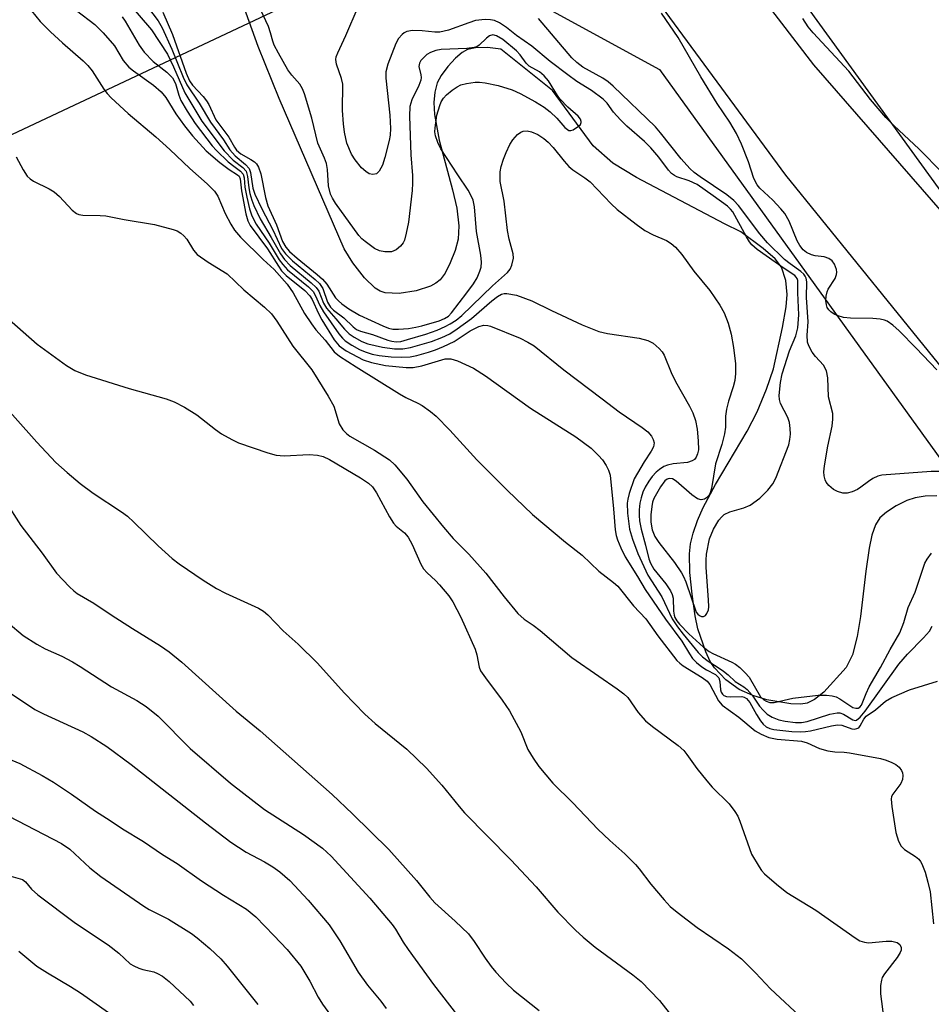
# Model space of a CAD drawing. Units: inches. Extents: x 1243767 to 1249767, y 541454 to 545454.
# Drawn here: x 1244627 to 1244808, y 542235 to 542429 of the extents above; entities that cross this region are included whole.
import ezdxf

# ---------------------------------------------------------------- set-up
doc = ezdxf.new("R2010")
doc.units = ezdxf.units.IN
doc.header["$MEASUREMENT"] = 0
for name, color, linetype in [('HYDRO-Single Line Stream', 4, 'Continuous'), ('NTRL-Trees', 3, 'Continuous'), ('TRANS-Road', 130, 'Continuous'), ('Undefined', 1, 'Continuous')]:
    doc.layers.add(name, color=color, linetype=linetype)

msp = doc.modelspace()

# ---------------------------------------------------------------- linework, layer by layer
at = {"layer": 'HYDRO-Single Line Stream'}
msp.add_lwpolyline([(1244808.7, 542335.26), (1244806.37, 542335.16), (1244804.39, 542334.88), (1244802.74, 542334.33), (1244800.68, 542333.3), (1244798.76, 542332.05), (1244797.41, 542330.87), (1244796.57, 542329.54), (1244795.86, 542327.47), (1244795.32, 542324.87), (1244794.67, 542320.34), (1244793.6, 542311.37), (1244792.95, 542307.39), (1244791.99, 542303.81), (1244790.77, 542301.28), (1244786.32, 542296.38), (1244784.49, 542294.91), (1244783.02, 542294.2), (1244781.75, 542294.02), (1244779.82, 542294.09), (1244775.03, 542294.89), (1244772.24, 542295.74), (1244769.55, 542296.89), (1244766.94, 542298.85), (1244764.66, 542301.21), (1244763.85, 542302.47), (1244762.94, 542304.4), (1244761.4, 542308.91), (1244760.87, 542311.51), (1244760.25, 542315.81), (1244759.83, 542320.09), (1244759.72, 542323.77), (1244759.94, 542325.76), (1244760.44, 542327.86), (1244761.31, 542330.36), (1244762.44, 542332.94), (1244764.85, 542337.52), (1244771.12, 542348.04), (1244773.15, 542351.91), (1244774.99, 542356.39), (1244776.38, 542360.36), (1244778.15, 542368.57), (1244778.88, 542372.66), (1244779.1, 542375.09), (1244778.79, 542377.88), (1244777.97, 542380.52), (1244776.69, 542382.14), (1244774.35, 542384.23), (1244769.9, 542387.51), (1244766.65, 542389.07), (1244749.26, 542398.25), (1244744.56, 542401.1), (1244740.63, 542404.5), (1244732.58, 542415.45), (1244722.4, 542423.66), (1244719.71, 542423.96), (1244717.37, 542423.94), (1244715.76, 542423.61), (1244714.71, 542423.02), (1244713.37, 542421.86), (1244711.87, 542420.21), (1244710.53, 542418.43), (1244709.77, 542416.97), (1244709.28, 542415.14), (1244709.11, 542413.11), (1244709.23, 542410.71), (1244710.15, 542405.62), (1244712.79, 542395.79), (1244713.63, 542392.18), (1244714.08, 542388.7), (1244713.93, 542386.03), (1244713.34, 542383.84), (1244712.37, 542381.34), (1244711.34, 542379.35), (1244710.34, 542378), (1244709.53, 542377.34), (1244708.47, 542376.77), (1244705.63, 542375.83), (1244702.22, 542375.33), (1244699.45, 542375.44), (1244698.48, 542375.78), (1244697.51, 542376.37), (1244695.39, 542378.38), (1244693.1, 542381.39), (1244691.33, 542384.11), (1244678.49, 542413.89), (1244674.34, 542424.21), (1244671.32, 542432.42)], dxfattribs=at)
at = {"layer": 'NTRL-Trees'}
msp.add_lwpolyline([(1245270.11, 542467.73), (1245102.88, 542393.25), (1245073.4, 542365.8), (1245037.82, 542297.7), (1245032.74, 542125.9), (1244981.91, 542107.61), (1244963.56, 542126.97), (1244943.84, 542174.22), (1244890.54, 542272.26), (1244916.85, 542300.74), (1244964.98, 542297.28), (1244977.41, 542299.76), (1245001.23, 542320.06), (1245003.26, 542344.45), (1244962.6, 542382.07), (1244917.87, 542418.66), (1244890.43, 542422.73), (1244866.03, 542397.31), (1244853.83, 542383.08), (1244813.37, 542390.24), (1244773.54, 542445.2)], dxfattribs=at)
msp.add_lwpolyline([(1244849.57, 542034.31), (1244821.2, 542008.31), (1244761.33, 542027.3), (1244511.27, 542189.94), (1244445.18, 542222.79), (1244432.37, 542230.48), (1244405.81, 542248.18), (1244404.78, 542248.62), (1244388.27, 542270.25), (1244391.32, 542296.68), (1244707.06, 542445.16), (1244753.8, 542419.62), (1244854.77, 542279.72), (1244877.42, 542234.46), (1244904.51, 542180.31), (1244918.13, 542105.23), (1244912.81, 542083.96), (1244901.58, 542067.41), (1244872.62, 542047.31)], close=True, dxfattribs=at)
at = {"layer": 'TRANS-Road'}
for points in [[(1244749.27, 542466.14), (1244784.26, 542420.59), (1244812.07, 542388.7), (1244814.37, 542386.07), (1244822.3, 542375.17), (1244843.74, 542345.7), (1244854.51, 542326.19), (1244857.08, 542321.55), (1244872.51, 542293.61), (1244873.39, 542292.01), (1244876.78, 542285.7), (1244901.21, 542240.22), (1244929.24, 542182.85)], [(1244895.59, 542213.98), (1244861.57, 542280.41), (1244858.76, 542285), (1244821.19, 542346.46), (1244778.78, 542398.75), (1244736.38, 542456.45)]]:
    msp.add_lwpolyline(points, dxfattribs=at)
at = {"layer": 'Undefined'}
for points, elevation in [([(1244628.55, 542432.28), (1244631.17, 542429.14), (1244633.17, 542427.08), (1244635.55, 542424.9), (1244639.68, 542421.35), (1244640.6, 542420.45), (1244641.43, 542419.36), (1244643.76, 542415.77), (1244644.45, 542414.88), (1244645.23, 542414.05), (1244648.56, 542410.92), (1244654.03, 542406.31), (1244656.85, 542403.83), (1244660.79, 542400.02), (1244664.2, 542396.98), (1244665.67, 542395.54), (1244666.31, 542394.59), (1244667.81, 542391.1), (1244668.88, 542389.01), (1244669.62, 542387.81), (1244670.8, 542386.47), (1244675.32, 542382.01), (1244677.46, 542380.02), (1244680.09, 542377.12), (1244681.23, 542375.43), (1244683.52, 542371.36), (1244684.88, 542369.28), (1244685.75, 542368.12), (1244687.6, 542366.05), (1244689.35, 542363.78), (1244690.46, 542362.9), (1244693.72, 542360.77), (1244702.31, 542355.45), (1244703.55, 542354.74), (1244705.94, 542353.62), (1244706.82, 542353.13), (1244708.46, 542351.95), (1244709.58, 542351.02), (1244712.26, 542348.26), (1244717.63, 542342.37), (1244723.63, 542336.4), (1244728.64, 542331.59), (1244735.17, 542326.08), (1244738.46, 542323.52), (1244741.76, 542320.35), (1244744.69, 542318.13), (1244745.52, 542317.4), (1244748.63, 542313.51), (1244751.09, 542310.88), (1244753.48, 542307.56), (1244757.2, 542302.69), (1244757.79, 542302.11), (1244758.47, 542301.59), (1244762.21, 542299.28), (1244763.2, 542298.58), (1244763.73, 542297.88), (1244765.49, 542294.67), (1244766.19, 542293.82), (1244769.51, 542291.47), (1244772.73, 542288.76), (1244773.92, 542288.05), (1244775.42, 542287.39), (1244777.06, 542287.07), (1244781.93, 542286.7), (1244783.02, 542286.34), (1244785.44, 542285.26), (1244787.09, 542284.8), (1244788.5, 542284.56), (1244790.33, 542284.5), (1244791.39, 542284.38), (1244797.53, 542283.24), (1244798.66, 542282.93), (1244799.77, 542282.48), (1244800.57, 542282.07), (1244801.23, 542281.55), (1244801.71, 542280.92), (1244801.91, 542280.45), (1244802, 542279.91), (1244801.93, 542279.1), (1244801.59, 542278.34), (1244799.99, 542276.22), (1244799.76, 542275.72), (1244799.67, 542275.2), (1244799.77, 542273.79), (1244800.59, 542268.6), (1244801.09, 542266.92), (1244801.62, 542265.92), (1244802.29, 542265.26), (1244804.47, 542263.86), (1244805.13, 542263.33), (1244805.48, 542262.91), (1244805.75, 542262.42), (1244806.38, 542260.79), (1244806.95, 542258.81), (1244807.39, 542256.9), (1244808.04, 542250.51)], 354), ([(1244648.7, 542432.72), (1244653.23, 542427.48), (1244656.35, 542422.67), (1244657.59, 542420.17), (1244659.8, 542415.01), (1244663.17, 542409.44), (1244667.56, 542403.54), (1244669.39, 542401.71), (1244671.3, 542400.25), (1244671.93, 542399.5), (1244672.24, 542398.47), (1244672.49, 542396.21), (1244672.69, 542395.12), (1244673.06, 542393.79), (1244673.48, 542392.69), (1244674.72, 542390.06), (1244676.9, 542386.41), (1244678.72, 542383.14), (1244679.55, 542382.02), (1244680.66, 542380.87), (1244684.82, 542377.44), (1244685.83, 542376.49), (1244686.31, 542375.77), (1244687.26, 542373.37), (1244687.84, 542372.39), (1244689.72, 542370.31), (1244691.43, 542368.25), (1244692.35, 542367.33), (1244693.3, 542366.67), (1244694.83, 542365.81), (1244696.07, 542365.31), (1244698.97, 542364.69), (1244701.32, 542364.32), (1244702.96, 542364.34), (1244704.5, 542364.6), (1244708.62, 542365.77), (1244710.72, 542366.58), (1244712.25, 542367.33), (1244713.73, 542368.28), (1244716.59, 542370.38), (1244720.58, 542373.83), (1244721.71, 542374.73), (1244722.52, 542375.17), (1244723.06, 542375.31), (1244723.58, 542375.32), (1244725.48, 542374.96), (1244728.51, 542373.88), (1244732.39, 542371.95), (1244738.45, 542369.12), (1244741.81, 542367.75), (1244743.47, 542367.36), (1244749.76, 542366.49), (1244751.46, 542365.99), (1244752.52, 542365.49), (1244753.75, 542364.4), (1244754.29, 542363.77), (1244754.74, 542363.07), (1244756.12, 542359.68), (1244756.95, 542357.89), (1244759.74, 542353), (1244760.39, 542351.69), (1244760.92, 542350.13), (1244761.28, 542348.44), (1244761.48, 542346.12), (1244761.49, 542344.38), (1244761.34, 542343.59), (1244761.03, 542342.89), (1244760.69, 542342.46), (1244760.25, 542342.15), (1244759.33, 542341.88), (1244756.49, 542341.61), (1244755.4, 542341.35), (1244754.68, 542341.03), (1244753.78, 542340.47), (1244753.14, 542339.93), (1244752.34, 542339.09), (1244751.66, 542338.18), (1244750.95, 542336.98), (1244750.49, 542335.95), (1244750.13, 542334.86), (1244749.89, 542333.78), (1244749.75, 542332.45), (1244749.75, 542331.37), (1244749.85, 542330.3), (1244750.15, 542328.65), (1244751.03, 542325.52), (1244751.69, 542322.79), (1244752, 542321.91), (1244752.69, 542320.74), (1244755.04, 542317.85), (1244756, 542316.42), (1244756.31, 542315.7), (1244756.49, 542314.98), (1244756.56, 542312.41), (1244756.69, 542311.61), (1244756.85, 542311.17), (1244757.25, 542310.52), (1244757.78, 542309.84), (1244759.6, 542307.94), (1244762.5, 542305.32), (1244763.6, 542304.43), (1244764.34, 542304.03), (1244768.1, 542302.36), (1244768.82, 542301.94), (1244769.68, 542301.28), (1244770.77, 542300.22), (1244771.52, 542299.34), (1244773.81, 542295.48), (1244774.43, 542294.89), (1244774.9, 542294.61), (1244775.67, 542294.38), (1244776.49, 542294.35), (1244780.2, 542295.2), (1244785.2, 542295.82), (1244786.88, 542295.82), (1244787.97, 542295.69), (1244788.75, 542295.48), (1244789.49, 542295.1), (1244792.09, 542293.38), (1244792.64, 542293.2), (1244793.11, 542293.22), (1244793.47, 542293.42), (1244793.76, 542293.8), (1244794.69, 542296.14), (1244795.33, 542297.44), (1244797.57, 542301.29), (1244799.49, 542304.86), (1244801.36, 542308.12), (1244802.17, 542310.18), (1244803.03, 542313.17), (1244804.4, 542316.2), (1244806.04, 542321.15), (1244806.36, 542321.95), (1244806.79, 542322.71), (1244807.68, 542323.89)], 348), ([(1244638.32, 542431.33), (1244641.97, 542428.54), (1244643.63, 542426.92), (1244645.89, 542424.29), (1244647.62, 542421.43), (1244648.73, 542420.11), (1244649.62, 542419.39), (1244653.61, 542416.52), (1244655.13, 542415.2), (1244656.02, 542414.12), (1244658.02, 542410.87), (1244659.71, 542408.49), (1244661.31, 542406.53), (1244664.05, 542403.56), (1244666.73, 542401.22), (1244668.6, 542399.84), (1244670.21, 542398.81), (1244670.56, 542398.49), (1244670.77, 542397.97), (1244671, 542395.64), (1244671.91, 542391.05), (1244672.29, 542389.65), (1244672.71, 542388.78), (1244676.14, 542384.13), (1244678.32, 542380.69), (1244678.97, 542379.8), (1244679.88, 542378.86), (1244683.54, 542375.87), (1244684.57, 542374.86), (1244685.04, 542374.08), (1244686.28, 542371.37), (1244686.96, 542370.11), (1244689.39, 542366.15), (1244690.34, 542364.95), (1244691.75, 542363.93), (1244695.13, 542362.14), (1244696.76, 542361.63), (1244699.53, 542361.07), (1244703.63, 542360.68), (1244705.02, 542360.66), (1244706.72, 542360.99), (1244711.33, 542362.34), (1244712.45, 542362.38), (1244713.79, 542361.97), (1244716.93, 542360.5), (1244719.31, 542359.01), (1244728.23, 542352.63), (1244737.23, 542346.93), (1244740.23, 542344.68), (1244741.73, 542343.26), (1244742.48, 542342.39), (1244743.23, 542341.27), (1244743.7, 542340.31), (1244744, 542339.31), (1244744.7, 542332.71), (1244745.03, 542328.53), (1244745.22, 542327.4), (1244745.46, 542326.57), (1244746.12, 542324.99), (1244746.98, 542323.2), (1244749.45, 542319.29), (1244750.96, 542316.73), (1244755, 542310.83), (1244758.23, 542306.51), (1244759.71, 542303.95), (1244760.32, 542303.05), (1244761.1, 542302.27), (1244762.18, 542301.41), (1244763.1, 542300.79), (1244764.85, 542299.88), (1244765.54, 542299.23), (1244765.77, 542298.52), (1244765.86, 542296.83), (1244766.01, 542296.39), (1244766.24, 542296.01), (1244766.56, 542295.72), (1244767.03, 542295.55), (1244767.84, 542295.49), (1244770.07, 542295.54), (1244770.56, 542295.43), (1244770.99, 542295.17), (1244771.68, 542294.32), (1244773, 542291.99), (1244773.8, 542290.73), (1244774.33, 542290.06), (1244774.94, 542289.53), (1244775.61, 542289.2), (1244776.46, 542289.01), (1244779.98, 542288.63), (1244781.62, 542288.53), (1244782.68, 542288.58), (1244783.7, 542288.73), (1244787.88, 542289.74), (1244789.02, 542289.92), (1244789.89, 542289.84), (1244791.89, 542289.14), (1244792.39, 542289.09), (1244792.84, 542289.17), (1244793.24, 542289.36), (1244793.55, 542289.71), (1244794.28, 542291.07), (1244794.74, 542291.64), (1244796.59, 542292.88), (1244798.54, 542294.58), (1244799.82, 542295.31), (1244803.27, 542296.84), (1244808.83, 542298.59)], 352), ([(1244652.39, 542432.05), (1244654.49, 542429.27), (1244655.29, 542427.86), (1244657.26, 542423.64), (1244659.45, 542418.12), (1244660.19, 542416.58), (1244662.65, 542412.98), (1244664.87, 542409.18), (1244667.43, 542405.69), (1244668.74, 542403.74), (1244669.78, 542402.56), (1244671.83, 542400.86), (1244672.52, 542400.05), (1244672.8, 542399.28), (1244673.28, 542396.14), (1244673.64, 542394.97), (1244675.05, 542392.03), (1244677.22, 542387.92), (1244678.96, 542384.23), (1244679.76, 542383.15), (1244681.14, 542381.77), (1244685.63, 542378.09), (1244686.46, 542377.3), (1244687.12, 542376.31), (1244688.07, 542373.56), (1244688.65, 542372.58), (1244689.25, 542372.02), (1244691.27, 542370.49), (1244693.14, 542368.67), (1244693.82, 542368.2), (1244694.59, 542367.84), (1244696.94, 542367.17), (1244700.02, 542366.05), (1244700.81, 542365.84), (1244701.63, 542365.73), (1244702.55, 542365.82), (1244703.91, 542366.17), (1244707.55, 542367.28), (1244709.75, 542368.07), (1244711.33, 542368.74), (1244712.34, 542369.27), (1244713.53, 542370.05), (1244714.65, 542370.95), (1244720.7, 542376.8), (1244723.68, 542379.47), (1244724.2, 542380.11), (1244724.54, 542380.89), (1244724.85, 542382.32), (1244724.83, 542383.18), (1244724.03, 542386.03), (1244723.7, 542387.74), (1244723.05, 542393.58), (1244722.27, 542397.46), (1244722.22, 542398.28), (1244722.27, 542399.35), (1244722.46, 542400.46), (1244722.88, 542401.89), (1244723.41, 542403.23), (1244724.14, 542404.77), (1244724.76, 542405.72), (1244725.67, 542406.79), (1244726.31, 542407.26), (1244726.81, 542407.41), (1244727.61, 542407.47), (1244728.42, 542407.32), (1244729.68, 542406.74), (1244730.86, 542405.99), (1244731.74, 542405.23), (1244732.75, 542404.2), (1244734.9, 542401.49), (1244735.82, 542400.46), (1244736.61, 542399.8), (1244739.01, 542398.22), (1244740.07, 542397.4), (1244744.24, 542393.03), (1244745.4, 542391.93), (1244749.18, 542389.01), (1244750.89, 542387.8), (1244752.56, 542386.9), (1244755.15, 542385.76), (1244756.1, 542385.2), (1244756.94, 542384.47), (1244758.24, 542382.99), (1244760.58, 542379.69), (1244763.77, 542375.88), (1244765.72, 542372.99), (1244766.61, 542371.49), (1244767.39, 542369.44), (1244767.98, 542367.24), (1244768.47, 542364.62), (1244768.85, 542361.36), (1244768.83, 542359.44), (1244768.69, 542358.07), (1244768.39, 542356.83), (1244767.48, 542354), (1244767.09, 542352.39), (1244766.89, 542351.03), (1244766.83, 542348.85), (1244766.65, 542347.55), (1244766.12, 542345.42), (1244764.91, 542341.59), (1244764.09, 542336.69), (1244763.84, 542335.87), (1244763.6, 542335.41), (1244763.11, 542334.84), (1244762.71, 542334.6), (1244762.02, 542334.49), (1244761.31, 542334.65), (1244760.17, 542335.45), (1244757.12, 542338.17), (1244756.34, 542338.61), (1244755.73, 542338.67), (1244755.34, 542338.56), (1244754.83, 542338.2), (1244753.97, 542337.06), (1244752.66, 542334.74), (1244752.4, 542334.01), (1244752.25, 542333.17), (1244752.09, 542331.47), (1244752.09, 542330.04), (1244752.37, 542328.52), (1244752.84, 542327.23), (1244753.65, 542326.02), (1244756.78, 542322.08), (1244758.17, 542320.03), (1244758.56, 542319.3), (1244758.99, 542318.24), (1244761.07, 542312.22), (1244761.35, 542311.85), (1244761.72, 542311.55), (1244762.13, 542311.38), (1244762.52, 542311.36), (1244762.88, 542311.59), (1244763.17, 542311.98), (1244763.48, 542312.72), (1244763.56, 542313.25), (1244763.52, 542314.64), (1244763.03, 542321.06), (1244763.01, 542322.53), (1244763.09, 542323.7), (1244763.71, 542326.76), (1244764.51, 542328.66), (1244765.54, 542330.46), (1244766.04, 542331.05), (1244766.61, 542331.55), (1244767.73, 542332.11), (1244770.47, 542332.86), (1244771.76, 542333.41), (1244773.64, 542334.82), (1244775.23, 542336.38), (1244776.2, 542337.61), (1244776.81, 542338.75), (1244779.39, 542345.37), (1244779.62, 542346.38), (1244779.73, 542347.44), (1244779.67, 542348.61), (1244779.5, 542349.77), (1244779.17, 542350.77), (1244777.73, 542353.51), (1244777.53, 542354.31), (1244777.5, 542355.13), (1244777.76, 542357.67), (1244778.08, 542359.37), (1244779.53, 542363.98), (1244780.78, 542366.89), (1244781.18, 542368.48), (1244781.41, 542371.09), (1244781.18, 542375.42), (1244781.15, 542377.84), (1244781.07, 542378.24), (1244780.88, 542378.56), (1244780.56, 542378.86), (1244778.47, 542380.23), (1244773.13, 542384.04), (1244772.1, 542384.91), (1244771.6, 542385.54), (1244771.01, 542386.5), (1244768.31, 542391.45), (1244767.87, 542392.02), (1244767.23, 542392.59), (1244764.45, 542394.66), (1244761.28, 542396.84), (1244759.65, 542397.6), (1244757.23, 542398.39), (1244756.73, 542398.64), (1244756.16, 542399.07), (1244755.6, 542399.68), (1244753.64, 542402.25), (1244752.06, 542404.14), (1244750.79, 542405.41), (1244747.32, 542408.45), (1244746.04, 542409.67), (1244744.67, 542411.18), (1244743.42, 542412.96), (1244742.65, 542413.78), (1244740.32, 542415.47), (1244737.45, 542417.27), (1244735.63, 542418.56), (1244732.13, 542421.19), (1244728.53, 542424.25), (1244725.48, 542426.37), (1244723.47, 542427.93), (1244722.08, 542428.86), (1244721.09, 542429.32), (1244720.33, 542429.47), (1244719.26, 542429.51), (1244717.38, 542429.3), (1244716.05, 542428.9), (1244712, 542427.42), (1244710.31, 542427.01), (1244709.28, 542427), (1244706.79, 542427.31), (1244704.85, 542427.38), (1244703.74, 542427.15), (1244703.26, 542426.9), (1244702.85, 542426.57), (1244702.14, 542425.77), (1244701.59, 542424.77), (1244700.02, 542420.66), (1244699.61, 542419.14), (1244699.59, 542417.95), (1244700.42, 542410.58), (1244700.55, 542407.97), (1244700.45, 542406.64), (1244700.27, 542405.55), (1244699.42, 542402.19), (1244698.94, 542400.7), (1244698.3, 542399.5), (1244697.77, 542399), (1244697.06, 542398.86), (1244696.29, 542399.01), (1244695.61, 542399.43), (1244694.79, 542400.2), (1244693.55, 542401.73), (1244692.78, 542402.89), (1244691.91, 542405.05), (1244691.42, 542407.22), (1244691.2, 542408.88), (1244691.03, 542411.51), (1244691.06, 542416.73), (1244690.83, 542417.82), (1244689.84, 542420.72), (1244689.7, 542421.6), (1244689.78, 542422.13), (1244690.07, 542422.93), (1244691.71, 542426.37), (1244694.1, 542432.05)], 346), ([(1244655.42, 542430.97), (1244657.34, 542426.58), (1244660.07, 542418.9), (1244660.74, 542417.38), (1244661.35, 542416.54), (1244663.44, 542414.3), (1244664.11, 542413.45), (1244664.53, 542412.72), (1244665.97, 542409.69), (1244668.54, 542406.21), (1244669.62, 542404.24), (1244670.04, 542403.64), (1244670.91, 542402.92), (1244672.89, 542401.8), (1244673.58, 542401.33), (1244673.97, 542400.96), (1244674.41, 542400.3), (1244674.87, 542398.96), (1244675.8, 542394.33), (1244676.24, 542392.67), (1244677.92, 542388.88), (1244679.14, 542385.58), (1244679.78, 542384.45), (1244680.55, 542383.62), (1244682.03, 542382.28), (1244686, 542379.09), (1244687.09, 542378.12), (1244687.9, 542377.12), (1244689.65, 542374.47), (1244690.22, 542373.83), (1244690.89, 542373.25), (1244692.28, 542372.29), (1244694.41, 542371.01), (1244699.01, 542368.89), (1244700.1, 542368.43), (1244701.01, 542368.22), (1244702.13, 542368.21), (1244704.11, 542368.4), (1244705.52, 542368.61), (1244706.74, 542368.89), (1244710.17, 542369.91), (1244711.25, 542370.32), (1244712.02, 542370.81), (1244712.62, 542371.44), (1244715.67, 542375.42), (1244716.94, 542377.22), (1244717.66, 542378.42), (1244718.24, 542379.71), (1244718.46, 542380.49), (1244718.55, 542381.49), (1244718.4, 542382.91), (1244717.53, 542387.57), (1244717.19, 542392.48), (1244716.87, 542393.77), (1244716.42, 542394.79), (1244715.88, 542395.77), (1244713.84, 542398.77), (1244710.5, 542403.94), (1244709.88, 542405.2), (1244709.45, 542406.48), (1244709.33, 542407.27), (1244709.35, 542408.1), (1244709.71, 542410.6), (1244710.27, 542412.5), (1244710.59, 542413.26), (1244711, 542413.97), (1244711.59, 542414.61), (1244712.73, 542415.55), (1244713.7, 542416.23), (1244714.48, 542416.6), (1244715.58, 542416.88), (1244717.28, 542417.11), (1244718.13, 542417.12), (1244719.27, 542416.98), (1244721.83, 542416.47), (1244724.62, 542415.59), (1244726.23, 542414.88), (1244729.25, 542413.21), (1244730.96, 542412.17), (1244732.13, 542411.26), (1244733.43, 542410.03), (1244735.03, 542408.18), (1244735.81, 542407.59), (1244736.23, 542407.54), (1244736.68, 542407.67), (1244737.78, 542408.39), (1244738.12, 542408.74), (1244738.31, 542409.13), (1244738.31, 542409.34), (1244738.17, 542409.79), (1244737.67, 542410.42), (1244735.64, 542412.16), (1244734.08, 542413.8), (1244733.57, 542414.48), (1244731.81, 542417.36), (1244730.98, 542418.39), (1244730, 542419.18), (1244727.98, 542420.27), (1244727.4, 542420.88), (1244726.21, 542422.56), (1244725.46, 542423.36), (1244722.75, 542425.55), (1244721.53, 542426.33), (1244720.78, 542426.49), (1244720.15, 542426.3), (1244719.52, 542425.84), (1244718.09, 542424.44), (1244717.64, 542424.14), (1244717.12, 542423.96), (1244715.67, 542423.79), (1244710.59, 542423.56), (1244709.47, 542423.38), (1244708.45, 542423), (1244707.75, 542422.57), (1244707.1, 542422.04), (1244706.55, 542421.42), (1244706.26, 542420.89), (1244706.16, 542420.21), (1244706.54, 542418.59), (1244706.58, 542418.07), (1244706.51, 542417.54), (1244706.14, 542416.48), (1244704.77, 542413.6), (1244704.38, 542412.28), (1244704.28, 542410.43), (1244704.57, 542402.76), (1244704.89, 542398.64), (1244704.9, 542397.16), (1244704.79, 542395.69), (1244704.07, 542389.45), (1244703.66, 542387.21), (1244703.28, 542385.85), (1244703.03, 542385.34), (1244702.53, 542384.64), (1244701.67, 542383.92), (1244700.7, 542383.56), (1244699.38, 542383.53), (1244698.34, 542383.73), (1244697.34, 542384.21), (1244695.48, 542385.56), (1244694.84, 542386.13), (1244694.28, 542386.79), (1244689.65, 542393.15), (1244689.03, 542394.14), (1244688.65, 542394.94), (1244688.23, 542396.6), (1244688.02, 542399.85), (1244687.84, 542401), (1244687.47, 542402.08), (1244686.12, 542405.05), (1244684.95, 542410), (1244683.47, 542414.84), (1244683.08, 542415.82), (1244682.59, 542416.71), (1244680.98, 542418.49), (1244680.21, 542419.6), (1244678.33, 542422.87), (1244677.5, 542424.45), (1244677.22, 542425.22), (1244676.79, 542426.91), (1244676.37, 542428.17), (1244674.79, 542431.52)], 344), ([(1244808.7, 542360.17), (1244804.64, 542364.45), (1244801.22, 542367.91), (1244800, 542369.05), (1244798.89, 542369.83), (1244798.36, 542370.04), (1244797.51, 542370.24), (1244796.06, 542370.34), (1244791.64, 542370.39), (1244790.2, 542370.55), (1244789.15, 542370.87), (1244788.39, 542371.19), (1244787.71, 542371.64), (1244787.32, 542372.05), (1244787.02, 542372.52), (1244786.84, 542373.05), (1244786.73, 542373.92), (1244786.78, 542374.76), (1244786.97, 542375.6), (1244787.2, 542376.14), (1244788.55, 542378.3), (1244788.85, 542379.05), (1244788.91, 542379.55), (1244788.85, 542380.07), (1244788.42, 542381.09), (1244787.95, 542381.77), (1244787.35, 542382.25), (1244786.39, 542382.54), (1244784.62, 542382.75), (1244783.87, 542382.92), (1244782.88, 542383.42), (1244782.22, 542383.94), (1244781.57, 542384.77), (1244781.02, 542385.7), (1244779.47, 542389.6), (1244778.59, 542391.12), (1244777.84, 542392.04), (1244776.2, 542393.79), (1244773.63, 542396.16), (1244773.1, 542396.78), (1244772.48, 542398.03), (1244771.39, 542401.33), (1244770.06, 542404.88), (1244769.06, 542406.98), (1244767.74, 542409.23), (1244765.24, 542412.89), (1244761.95, 542418.2), (1244757.49, 542425.95), (1244754.17, 542430.77)], 350), ([(1244647.37, 542430.08), (1244648.01, 542429.17), (1244650.78, 542424.43), (1244651.72, 542423.07), (1244653.53, 542421.22), (1244656.23, 542419.11), (1244657.38, 542417.97), (1244657.97, 542416.86), (1244658.61, 542414.56), (1244659.03, 542413.5), (1244660.25, 542411.36), (1244661.87, 542408.96), (1244665.23, 542404.55), (1244666.07, 542403.57), (1244668.37, 542401.39), (1244669.48, 542400.47), (1244670.82, 542399.53), (1244671.32, 542398.94), (1244671.55, 542398.17), (1244671.69, 542396.36), (1244672.05, 542394.35), (1244672.59, 542392.08), (1244673.08, 542390.69), (1244673.93, 542389.05), (1244676.51, 542385.24), (1244678.5, 542381.97), (1244679.19, 542381.02), (1244680.15, 542379.98), (1244684.26, 542376.59), (1244685.2, 542375.67), (1244685.64, 542374.99), (1244686.56, 542372.94), (1244687.27, 542371.67), (1244690.32, 542367.29), (1244691.01, 542366.46), (1244691.54, 542365.96), (1244692.87, 542365.05), (1244694.41, 542364.22), (1244695.5, 542363.73), (1244696.88, 542363.31), (1244698.31, 542363.02), (1244700.66, 542362.75), (1244702.73, 542362.7), (1244704.44, 542362.76), (1244705.76, 542363.01), (1244708.05, 542363.66), (1244709.45, 542364.14), (1244711.05, 542364.81), (1244713.13, 542365.81), (1244716.33, 542367.93), (1244718.03, 542368.8), (1244719.02, 542369), (1244719.77, 542368.95), (1244720.31, 542368.82), (1244726.19, 542366.46), (1244727.74, 542365.67), (1244728.97, 542364.92), (1244734.86, 542360.16), (1244742.45, 542354.48), (1244745.81, 542351.85), (1244750.37, 542348.75), (1244751.49, 542347.89), (1244752.18, 542347.09), (1244752.56, 542346.43), (1244752.71, 542345.72), (1244752.61, 542344.98), (1244752.15, 542344.1), (1244750.74, 542342), (1244748.8, 542338.61), (1244747.78, 542335.69), (1244747.5, 542334.61), (1244747.38, 542333.79), (1244747.45, 542331.8), (1244747.85, 542328.67), (1244748.45, 542326.67), (1244749.47, 542323.86), (1244751.45, 542319.58), (1244754.24, 542315.29), (1244756.32, 542310.9), (1244757.35, 542309.33), (1244758.48, 542307.87), (1244761.46, 542304.22), (1244762.28, 542303.38), (1244763.41, 542302.5), (1244765.21, 542301.42), (1244766.44, 542300.58), (1244767.36, 542299.83), (1244768.76, 542298.49), (1244770.48, 542297.42), (1244771.17, 542296.91), (1244772.13, 542295.82), (1244773.62, 542293.62), (1244774.34, 542292.8), (1244775.13, 542292.05), (1244776.09, 542291.46), (1244777.43, 542290.92), (1244778.7, 542290.65), (1244780.75, 542290.39), (1244781.92, 542290.39), (1244783.03, 542290.56), (1244787.55, 542292.03), (1244788.97, 542292.32), (1244789.5, 542292.27), (1244790.25, 542292.01), (1244792.09, 542290.9), (1244792.51, 542290.8), (1244792.79, 542290.88), (1244793.52, 542291.47), (1244794.51, 542292.65), (1244801.2, 542301.95), (1244802.93, 542303.92), (1244806.08, 542307.12), (1244807.23, 542308.45), (1244807.75, 542309.43)], 350), ([(1244812.43, 542340.08), (1244807.59, 542340.06), (1244797.79, 542339.33), (1244797.01, 542339.14), (1244796.06, 542338.69), (1244795.16, 542338.1), (1244793.66, 542336.94), (1244792.97, 542336.51), (1244791.97, 542336.07), (1244790.94, 542335.79), (1244790.12, 542335.81), (1244789.02, 542336.13), (1244788.24, 542336.53), (1244787.33, 542337.28), (1244786.79, 542337.95), (1244786.57, 542338.42), (1244786.38, 542339.19), (1244786.33, 542340.02), (1244786.46, 542341.21), (1244787.15, 542345.06), (1244788.01, 542349.05), (1244788.12, 542350.44), (1244788.08, 542351.54), (1244787.26, 542354.82), (1244787.09, 542358.61), (1244786.83, 542359.96), (1244786.26, 542361.11), (1244784.67, 542362.82), (1244783.99, 542363.72), (1244783.33, 542364.91), (1244783.09, 542365.69), (1244783, 542367.06), (1244783.2, 542369.69), (1244782.9, 542374.49), (1244782.97, 542377.64), (1244782.85, 542378.31), (1244782.65, 542378.74), (1244782.35, 542379.13), (1244781.76, 542379.66), (1244779.64, 542381.16), (1244778.53, 542382.06), (1244775.16, 542385.3), (1244773.63, 542387.08), (1244769.41, 542392.72), (1244768.51, 542393.72), (1244767.13, 542394.82), (1244761.83, 542398.38), (1244760.66, 542399.26), (1244759.81, 542400.02), (1244758.06, 542401.98), (1244754.01, 542407.1), (1244752.97, 542408.31), (1244744.59, 542416.33), (1244743.62, 542417.2), (1244742.58, 542417.94), (1244738.59, 542420.12), (1244737.45, 542420.99), (1244736.4, 542421.96), (1244729.83, 542429.73)], 348), ([(1244809.74, 542399.23), (1244805.19, 542403.88), (1244800.16, 542408.54), (1244798.61, 542410.13), (1244795.55, 542413.67), (1244791.31, 542419.31), (1244784.24, 542426.89), (1244783.26, 542428.09), (1244782.17, 542429.7)], 352), ([(1244626.4, 542402.32), (1244627.78, 542399.75), (1244628.56, 542398.55), (1244629.15, 542397.98), (1244629.82, 542397.53), (1244632.94, 542396), (1244633.93, 542395.42), (1244634.97, 542394.49), (1244637.5, 542391.8), (1244638.37, 542391.12), (1244638.83, 542390.94), (1244639.61, 542390.81), (1244643.05, 542390.76), (1244644.19, 542390.66), (1244647.77, 542389.94), (1244653.77, 542388.95), (1244657.49, 542387.97), (1244658.31, 542387.67), (1244659.04, 542387.25), (1244659.63, 542386.69), (1244660.17, 542386.05), (1244661.54, 542383.87), (1244662.27, 542383.02), (1244664.42, 542381.49), (1244668.16, 542379.21), (1244671.47, 542376), (1244675.55, 542372.59), (1244676.94, 542371.25), (1244678, 542369.83), (1244681.17, 542364.87), (1244684.93, 542360.19), (1244688.2, 542355.01), (1244689.3, 542352.99), (1244690.37, 542349.51), (1244691.1, 542348.33), (1244691.82, 542347.58), (1244692.46, 542347.07), (1244697.38, 542344.29), (1244700.3, 542342.35), (1244701.39, 542341.42), (1244703.78, 542338.57), (1244706.93, 542334.07), (1244710.99, 542329.02), (1244712.93, 542326.83), (1244716.02, 542323.7), (1244719.4, 542319.95), (1244723.03, 542315.26), (1244725.76, 542311.95), (1244726.97, 542310.84), (1244728.79, 542309.65), (1244730.17, 542308.58), (1244736.46, 542303.25), (1244741.77, 542299.53), (1244745.43, 542297.07), (1244746.75, 542296.09), (1244747.53, 542295.34), (1244749.58, 542292.34), (1244751.05, 542290.72), (1244752.4, 542289.61), (1244757.5, 542285.83), (1244758.61, 542284.82), (1244759.23, 542284.06), (1244761.21, 542281.26), (1244763.14, 542278.85), (1244764.25, 542277.62), (1244767.57, 542274.28), (1244768.74, 542272.75), (1244769.27, 542271.82), (1244769.69, 542270.86), (1244772.04, 542264.33), (1244773.5, 542261.8), (1244774, 542261.09), (1244774.57, 542260.45), (1244776.97, 542258.38), (1244778.99, 542256.76), (1244784.72, 542253.25), (1244792.56, 542247.75), (1244793.48, 542247.19), (1244794.4, 542246.88), (1244795.19, 542246.81), (1244798.67, 542247.1), (1244799.82, 542247.11), (1244800.83, 542246.86), (1244801.4, 542246.46), (1244801.66, 542245.85), (1244801.62, 542245.36), (1244801.42, 542244.86), (1244800.83, 542243.9), (1244798.34, 542240.65), (1244797.91, 542239.9), (1244797.73, 542239.38), (1244797.57, 542238.32), (1244797.55, 542236.67), (1244798.23, 542231.59)], 356), ([(1244625, 542370.18), (1244630.57, 542365.29), (1244636.34, 542361.03), (1244638.04, 542360.05), (1244640.12, 542359.22), (1244648.81, 542356.47), (1244656.08, 542354.45), (1244657.71, 542353.88), (1244659.71, 542352.79), (1244662.16, 542351.3), (1244665.87, 542348.4), (1244667.07, 542347.55), (1244669.12, 542346.37), (1244670.44, 542345.75), (1244676.26, 542343.74), (1244677.88, 542343.32), (1244679.47, 542343.19), (1244684.42, 542343.46), (1244686.1, 542343.31), (1244687.18, 542343.06), (1244688.46, 542342.43), (1244694.56, 542338.83), (1244696.19, 542337.74), (1244696.95, 542337.01), (1244697.76, 542335.86), (1244700.32, 542331.12), (1244701.1, 542329.87), (1244701.66, 542329.27), (1244703.32, 542327.91), (1244704.04, 542327.06), (1244704.81, 542325.6), (1244706.51, 542321.75), (1244707.06, 542320.82), (1244707.77, 542319.99), (1244709.45, 542318.47), (1244710.24, 542317.65), (1244712.06, 542315.45), (1244712.85, 542314.27), (1244714.43, 542311.25), (1244717.29, 542304.88), (1244717.65, 542303.78), (1244718.06, 542301.35), (1244718.37, 542300.61), (1244719.31, 542299.21), (1244722.66, 542294.82), (1244724.09, 542292.67), (1244726.33, 542288.51), (1244727.75, 542285.05), (1244728.78, 542283.33), (1244729.93, 542281.66), (1244732.67, 542278.36), (1244736.64, 542274.51), (1244741.61, 542269.29), (1244743.93, 542267.02), (1244746.95, 542264.39), (1244749.04, 542262.31), (1244749.79, 542261.42), (1244752.05, 542258.4), (1244754.73, 542255.28), (1244755.93, 542254), (1244757.28, 542252.88), (1244761.24, 542249.83), (1244767.44, 542245.58), (1244770.01, 542243.59), (1244772.78, 542240.86), (1244775.78, 542237.69), (1244782.41, 542231.5)], 358), ([(1244621.88, 542355.5), (1244630.47, 542345.9), (1244634.27, 542341.88), (1244636.49, 542339.84), (1244639.08, 542337.7), (1244641.63, 542335.79), (1244647.24, 542332.09), (1244648.42, 542331.22), (1244649.72, 542330.06), (1244654.53, 542325.33), (1244657.29, 542322.87), (1244658.65, 542321.81), (1244663.44, 542318.53), (1244666.09, 542316.93), (1244667.83, 542316.01), (1244674.42, 542313.01), (1244675.38, 542312.41), (1244676.22, 542311.69), (1244679.27, 542308.54), (1244682.26, 542305.87), (1244686.04, 542302.14), (1244691.36, 542296.24), (1244695.45, 542292.06), (1244697.52, 542290.22), (1244703.76, 542285.1), (1244707.64, 542281.34), (1244710.67, 542278.01), (1244714.09, 542273.75), (1244715.18, 542272.49), (1244724.38, 542263.22), (1244729.39, 542257.85), (1244733.67, 542252.88), (1244737.19, 542249.29), (1244738.67, 542247.9), (1244741.07, 542245.95), (1244748.53, 542240.45), (1244750.14, 542239.15), (1244753.77, 542235.39), (1244756.4, 542231.99)], 360), ([(1244624.22, 542334.26), (1244627.31, 542329.4), (1244631.54, 542323.89), (1244634.42, 542319.94), (1244636.98, 542317.21), (1244637.82, 542316.44), (1244638.5, 542315.94), (1244641.75, 542314), (1244645.22, 542311.67), (1244649.46, 542308.97), (1244654.99, 542305.59), (1244656.69, 542304.4), (1244659.19, 542302.31), (1244669.97, 542292.62), (1244674.75, 542288.75), (1244688.97, 542276.17), (1244693.03, 542272.3), (1244700.2, 542265.27), (1244705.7, 542259.09), (1244708.3, 542255.81), (1244709.3, 542254.67), (1244713.36, 542251.04), (1244715.94, 542248.54), (1244717.12, 542247.03), (1244719.24, 542243.74), (1244720.43, 542242.11), (1244721.36, 542240.99), (1244723.4, 542238.81), (1244724.9, 542237.38), (1244729.98, 542233.41)], 362), ([(1244624.83, 542310.14), (1244627.77, 542307.64), (1244630.47, 542305.89), (1244632.13, 542304.98), (1244635.46, 542303.55), (1244637.56, 542302.42), (1244639.09, 542301.5), (1244645.29, 542297.45), (1244650.29, 542294.73), (1244652.12, 542293.58), (1244654.5, 542291.62), (1244660.83, 542285.22), (1244668.85, 542278.4), (1244675.55, 542273.2), (1244683.33, 542268.19), (1244687.07, 542265.49), (1244688.81, 542263.94), (1244696.44, 542255.61), (1244700.87, 542250.41), (1244701.5, 542249.48), (1244703.02, 542246.93), (1244704.03, 542245.47), (1244709.06, 542238.54), (1244713.79, 542232.39)], 364), ([(1244625.28, 542296.2), (1244630.13, 542292.95), (1244631.83, 542292.08), (1244639.62, 542288.54), (1244641.26, 542287.61), (1244644.36, 542285.62), (1244649.19, 542282.06), (1244663.87, 542270.52), (1244668.88, 542266.72), (1244671.94, 542264.71), (1244675.56, 542262.82), (1244677.2, 542261.84), (1244678.58, 542260.84), (1244680.59, 542259.09), (1244684.21, 542255.25), (1244688.37, 542250.35), (1244690.5, 542247.16), (1244694.11, 542240.96), (1244696, 542238.39), (1244698.62, 542235.22), (1244699.67, 542233.79)], 366), ([(1244620.42, 542285.05), (1244627.15, 542282.27), (1244631.55, 542279.87), (1244633.77, 542278.55), (1244637.35, 542276.18), (1244642.13, 542272.83), (1244645.03, 542271), (1244647.43, 542269.37), (1244651.62, 542266.84), (1244655.39, 542264.28), (1244658.3, 542262.49), (1244663.09, 542259.03), (1244667.48, 542256.2), (1244672.02, 542253.43), (1244673.84, 542251.94), (1244677.44, 542248.26), (1244680.07, 542245.44), (1244682.74, 542242.14), (1244684.56, 542239.22), (1244686.23, 542236), (1244687.05, 542234.66), (1244693.02, 542226.44)], 368), ([(1244621.33, 542273.68), (1244635.37, 542266.46), (1244637.04, 542265.29), (1244641.02, 542261.64), (1244643.16, 542259.94), (1244651.66, 542254.03), (1244652.77, 542253.39), (1244656.59, 542251.47), (1244661.09, 542248.62), (1244662.26, 542247.74), (1244664.73, 542245.67), (1244666.9, 542243.63), (1244668.2, 542242.16), (1244674.28, 542234.56)], 370), ([(1244625.37, 542259.99), (1244627.64, 542259.3), (1244628.23, 542258.88), (1244629.42, 542257.42), (1244630.67, 542256.28), (1244638.14, 542250.69), (1244644.65, 542246.36), (1244646.72, 542244.72), (1244649.01, 542242.65), (1244649.71, 542242.22), (1244650.7, 542241.76), (1244651.47, 542241.5), (1244653.65, 542241.02), (1244654.42, 542240.71), (1244655.38, 542240.17), (1244656.71, 542239.11), (1244660.85, 542235.21), (1244661.49, 542234.38)], 372), ([(1244626.95, 542245.11), (1244630.48, 542242.16), (1244632.58, 542240.81), (1244637.19, 542238.13), (1244639.12, 542236.91), (1244644.67, 542232.96)], 374)]:
    msp.add_lwpolyline(points, dxfattribs=dict(at, elevation=elevation))

doc.saveas('drawing.dxf')
